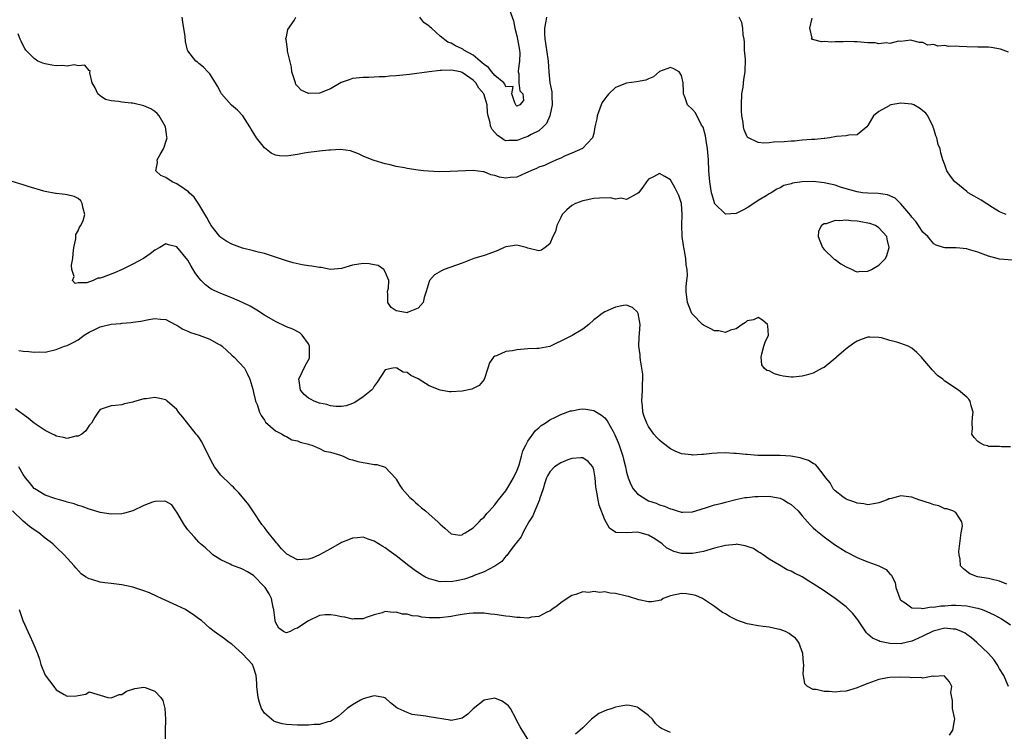
# Model space of a CAD drawing. Units: inches. Extents: x 2571000 to 2574000, y 1518000 to 1521000.
# Drawn here: x 2571630 to 2571810, y 1518387 to 1518517 of the extents above; entities that cross this region are included whole.
import ezdxf

# ---------------------------------------------------------------- set-up
doc = ezdxf.new("R2010")
doc.units = ezdxf.units.IN
doc.header["$MEASUREMENT"] = 0
doc.layers.add('LD25711518_2ft', color=254, linetype='Continuous')

msp = doc.modelspace()

# ---------------------------------------------------------------- linework, layer by layer
at = {"layer": 'LD25711518_2ft'}
for points, elevation in [([(2571719.66, 1518518.34), (2571720.35, 1518516.35), (2571720.6, 1518515), (2571721, 1518513.59), (2571721.13, 1518513), (2571721.5, 1518511), (2571721.52, 1518510.48), (2571721.49, 1518509), (2571721.24, 1518507.24), (2571721.24, 1518507), (2571721.32, 1518506.68), (2571721.36, 1518505), (2571721.56, 1518503.56), (2571722.09, 1518503), (2571722.18, 1518501.82), (2571721.55, 1518501), (2571721, 1518500.78), (2571720.88, 1518500.88), (2571720.62, 1518501.38), (2571720.07, 1518503), (2571720.34, 1518504.34), (2571719, 1518504.28), (2571718.81, 1518504.81), (2571718.61, 1518505), (2571717, 1518506.38), (2571716.44, 1518507), (2571715.81, 1518507.81), (2571715, 1518508.36), (2571714.69, 1518508.69), (2571714.28, 1518509), (2571713, 1518510.09), (2571711.32, 1518511), (2571711.14, 1518511.14), (2571711, 1518511.23), (2571709.78, 1518511.78), (2571709, 1518512.28), (2571708.43, 1518512.43), (2571707, 1518513.55), (2571705.4, 1518515), (2571705.18, 1518515.18), (2571705, 1518515.36), (2571704.05, 1518516.05), (2571703.28, 1518517)], 8004), ([(2571813, 1518472.57), (2571809, 1518472.91), (2571807, 1518473.44), (2571805, 1518474.18), (2571803.33, 1518474.67), (2571803, 1518474.74), (2571801.06, 1518474.94), (2571801, 1518474.92), (2571799.06, 1518474.95), (2571799, 1518474.92), (2571798.79, 1518475), (2571797.43, 1518475.43), (2571797, 1518475.68), (2571796.38, 1518476.38), (2571795.94, 1518477), (2571795, 1518477.83), (2571794.24, 1518479), (2571793.72, 1518479.72), (2571793, 1518480.51), (2571792.81, 1518480.81), (2571791, 1518482.95), (2571789.97, 1518483.97), (2571789, 1518484.42), (2571788.59, 1518484.59), (2571786.83, 1518484.83), (2571785, 1518484.89), (2571784, 1518485), (2571783, 1518485.14), (2571781, 1518485.7), (2571779.99, 1518486.01), (2571779, 1518486.34), (2571777, 1518486.81), (2571775, 1518487.03), (2571773, 1518486.97), (2571771.27, 1518486.73), (2571771, 1518486.62), (2571769.69, 1518486.31), (2571769, 1518485.9), (2571768.36, 1518485.64), (2571767.35, 1518485), (2571767, 1518484.8), (2571766.44, 1518484.44), (2571765, 1518483.56), (2571763.44, 1518482.56), (2571763, 1518482.24), (2571762.18, 1518481.82), (2571761, 1518481.18), (2571759, 1518481.1), (2571757.05, 1518483.05), (2571757, 1518483.14), (2571756.58, 1518484.58), (2571756.49, 1518485), (2571756.16, 1518487), (2571756, 1518489), (2571755.94, 1518491), (2571755.77, 1518493), (2571755.5, 1518494.5), (2571755.36, 1518495.36), (2571754.93, 1518496.93), (2571754.68, 1518497.32), (2571753.54, 1518499.54), (2571753, 1518500.19), (2571752.1, 1518501), (2571751.69, 1518502.31), (2571751.39, 1518503), (2571751.36, 1518503.36), (2571751.3, 1518505), (2571751, 1518506.33), (2571750.56, 1518507), (2571749.59, 1518507.59), (2571749, 1518507.79), (2571747, 1518507.08), (2571745.91, 1518506.09), (2571745, 1518505.76), (2571744.51, 1518505.49), (2571742.82, 1518505.18), (2571741, 1518504.97), (2571739, 1518504.19), (2571737.73, 1518503), (2571737.39, 1518502.61), (2571737, 1518502.09), (2571736.56, 1518501.44), (2571736.36, 1518501), (2571735.62, 1518499), (2571735.55, 1518498.45), (2571735.23, 1518497), (2571735, 1518495.8), (2571734.75, 1518495), (2571732.95, 1518493.05), (2571731, 1518492.18), (2571729.65, 1518491.65), (2571729, 1518491.31), (2571728.22, 1518491), (2571727.4, 1518490.6), (2571727, 1518490.47), (2571726.03, 1518489.97), (2571725, 1518489.68), (2571724.58, 1518489.42), (2571723.54, 1518489), (2571723, 1518488.72), (2571722.57, 1518488.57), (2571721, 1518487.82), (2571719.74, 1518487.74), (2571719, 1518487.66), (2571717.82, 1518487.82), (2571717, 1518488.13), (2571716.23, 1518488.23), (2571715, 1518488.83), (2571714.83, 1518488.83), (2571713, 1518489.05), (2571708.84, 1518488.84), (2571706.83, 1518488.83), (2571704.91, 1518488.91), (2571704, 1518489), (2571703, 1518489.1), (2571701, 1518489.4), (2571700.48, 1518489.52), (2571699, 1518489.79), (2571697.92, 1518490.08), (2571697, 1518490.28), (2571695, 1518490.86), (2571694.61, 1518491), (2571693, 1518491.65), (2571692.11, 1518492.11), (2571690.65, 1518492.65), (2571688.86, 1518492.86), (2571687, 1518492.72), (2571686.73, 1518492.73), (2571685, 1518492.55), (2571684.53, 1518492.53), (2571683, 1518492.34), (2571682.21, 1518492.21), (2571681, 1518491.98), (2571679.76, 1518491.76), (2571679, 1518491.66), (2571677.7, 1518491.7), (2571677, 1518491.84), (2571676.21, 1518492.21), (2571675, 1518493.17), (2571673.55, 1518495), (2571672.55, 1518496.55), (2571672.29, 1518497), (2571671.03, 1518499.03), (2571670.05, 1518500.05), (2571668.94, 1518500.94), (2571667.14, 1518503), (2571667, 1518503.25), (2571666.42, 1518504.42), (2571666.04, 1518505), (2571665, 1518506.67), (2571664.67, 1518507), (2571663.89, 1518507.89), (2571663, 1518508.56), (2571662.78, 1518508.78), (2571662.46, 1518509), (2571661, 1518510.85), (2571660.92, 1518511), (2571660.56, 1518512.56), (2571660.54, 1518513.46), (2571660.1, 1518516.1), (2571659.99, 1518517)], 8008), ([(2571726.37, 1518517), (2571726.28, 1518516.28), (2571726.05, 1518515), (2571726.02, 1518513.98), (2571726.07, 1518513), (2571726.23, 1518512.23), (2571726.68, 1518509), (2571726.8, 1518507), (2571727, 1518505), (2571727.36, 1518503.36), (2571727.36, 1518503), (2571727.34, 1518502.66), (2571727.42, 1518501), (2571726.99, 1518499), (2571726.4, 1518497.6), (2571725.81, 1518497), (2571725, 1518496.3), (2571723.6, 1518495.6), (2571723, 1518495.26), (2571722.25, 1518495), (2571721.34, 1518494.66), (2571721, 1518494.52), (2571719.5, 1518494.51), (2571719, 1518494.46), (2571718.64, 1518494.64), (2571718.12, 1518495), (2571717.44, 1518495.44), (2571716.5, 1518496.5), (2571716.24, 1518497), (2571716.04, 1518497.96), (2571715.73, 1518499), (2571715.63, 1518499.63), (2571715.57, 1518501), (2571714.95, 1518503), (2571714.03, 1518504.03), (2571713.5, 1518505), (2571713, 1518505.53), (2571711, 1518506.93), (2571710.71, 1518507), (2571709, 1518507.32), (2571707.26, 1518507.26), (2571707, 1518507.26), (2571705, 1518507.04), (2571701.44, 1518506.56), (2571699, 1518506.3), (2571697.79, 1518506.21), (2571697, 1518506.14), (2571695.9, 1518506.1), (2571695, 1518506.03), (2571693.98, 1518506.02), (2571693, 1518505.98), (2571691, 1518505.79), (2571690.4, 1518505.6), (2571688.93, 1518505.07), (2571687, 1518503.94), (2571685, 1518503.15), (2571683.06, 1518503.06), (2571683, 1518503.07), (2571681.67, 1518503.67), (2571681, 1518504.44), (2571680.72, 1518504.72), (2571680.61, 1518505), (2571680.46, 1518505.54), (2571679.98, 1518507), (2571679.89, 1518507.89), (2571679.18, 1518510.82), (2571679.16, 1518511), (2571679.18, 1518511.18), (2571678.93, 1518512.93), (2571678.89, 1518513), (2571678.89, 1518513.11), (2571679, 1518513.38), (2571679.26, 1518514.74), (2571680.41, 1518516.41), (2571680.67, 1518517)], 8006), ([(2571810.21, 1518481), (2571809, 1518481.51), (2571807.71, 1518482.29), (2571805.62, 1518483.62), (2571804.34, 1518484.34), (2571803.28, 1518485), (2571803, 1518485.2), (2571801, 1518486.83), (2571800.81, 1518487), (2571800.04, 1518488.04), (2571799.37, 1518489), (2571799, 1518490.08), (2571798.66, 1518491), (2571798.28, 1518492.28), (2571798.18, 1518493), (2571797.8, 1518493.8), (2571797.58, 1518495), (2571797.39, 1518495.39), (2571797, 1518496.61), (2571796.88, 1518496.88), (2571796.87, 1518497), (2571795.9, 1518499), (2571795.52, 1518499.52), (2571794.4, 1518500.4), (2571793.36, 1518501), (2571793, 1518501.14), (2571791, 1518501.33), (2571789.19, 1518501), (2571789, 1518500.95), (2571788.85, 1518500.85), (2571787, 1518499.8), (2571785.99, 1518499), (2571785.62, 1518498.38), (2571785, 1518497.24), (2571784.77, 1518497), (2571783, 1518495.56), (2571781.49, 1518495.49), (2571781, 1518495.38), (2571779.24, 1518495.24), (2571777.98, 1518495), (2571777.11, 1518494.89), (2571777, 1518494.89), (2571775.31, 1518494.69), (2571774.7, 1518494.7), (2571773, 1518494.57), (2571771.58, 1518494.42), (2571771, 1518494.42), (2571769.71, 1518494.29), (2571767.8, 1518494.2), (2571767, 1518494.11), (2571766.04, 1518494.04), (2571765, 1518494.16), (2571763.19, 1518495), (2571763.08, 1518495.08), (2571763, 1518495.21), (2571762.44, 1518496.44), (2571762.31, 1518497), (2571762.23, 1518497.77), (2571762.02, 1518499), (2571761.96, 1518499.96), (2571761.95, 1518501), (2571762.03, 1518503), (2571762.22, 1518504.22), (2571762.38, 1518505.62), (2571762.64, 1518507), (2571762.66, 1518509.34), (2571762.52, 1518511), (2571762.46, 1518512.46), (2571762.42, 1518513), (2571762.25, 1518513.75), (2571762.18, 1518515), (2571762.02, 1518516.02), (2571761.51, 1518517)], 8006), ([(2571810.6, 1518510.6), (2571809.19, 1518511.19), (2571807.47, 1518511.47), (2571807, 1518511.5), (2571805.53, 1518511.53), (2571805, 1518511.52), (2571803, 1518511.57), (2571801.62, 1518511.62), (2571801, 1518511.69), (2571799.67, 1518511.67), (2571799, 1518511.84), (2571797.73, 1518511.73), (2571797, 1518512.03), (2571795.9, 1518511.9), (2571795, 1518512.39), (2571794.37, 1518512.37), (2571793, 1518512.76), (2571792.79, 1518512.79), (2571791, 1518512.53), (2571790.59, 1518512.59), (2571789, 1518512.2), (2571788.32, 1518512.32), (2571787, 1518512.15), (2571786.29, 1518512.29), (2571785, 1518512.33), (2571783, 1518512.52), (2571782.48, 1518512.48), (2571781, 1518512.56), (2571780.48, 1518512.48), (2571779, 1518512.5), (2571778.41, 1518512.41), (2571777, 1518512.58), (2571776.51, 1518512.51), (2571774.91, 1518512.91), (2571774.72, 1518513), (2571774.85, 1518513.15), (2571774.38, 1518515), (2571774.82, 1518516.82)], 8004), ([(2571811, 1518438.65), (2571809.32, 1518438.68), (2571809, 1518438.76), (2571807.28, 1518438.72), (2571807, 1518438.76), (2571806.83, 1518438.83), (2571806.18, 1518439), (2571805.37, 1518439.37), (2571805, 1518439.65), (2571804.35, 1518440.35), (2571803.92, 1518441), (2571804.07, 1518441.93), (2571803.98, 1518443), (2571804.05, 1518444.05), (2571804.18, 1518445), (2571803.84, 1518446.16), (2571803.64, 1518447), (2571803.36, 1518447.36), (2571803, 1518447.71), (2571801.52, 1518449), (2571801, 1518449.3), (2571800.05, 1518449.95), (2571799, 1518450.63), (2571798.64, 1518451), (2571797.7, 1518451.7), (2571796.68, 1518452.68), (2571796.44, 1518453), (2571795, 1518454.69), (2571794.73, 1518455), (2571793.88, 1518455.88), (2571793, 1518456.65), (2571792.34, 1518457), (2571791, 1518457.51), (2571790.26, 1518457.74), (2571789, 1518458.08), (2571787.47, 1518458.53), (2571787, 1518458.61), (2571785.32, 1518458.68), (2571785, 1518458.66), (2571783.75, 1518458.25), (2571783, 1518457.95), (2571782.42, 1518457.58), (2571781, 1518456.53), (2571779.27, 1518455), (2571779.13, 1518454.87), (2571778.03, 1518453.97), (2571777, 1518453.16), (2571776.65, 1518453), (2571775, 1518452.13), (2571773.73, 1518451.73), (2571773, 1518451.58), (2571771.37, 1518451.37), (2571771, 1518451.37), (2571769.53, 1518451.53), (2571769, 1518451.66), (2571767.96, 1518451.96), (2571767, 1518452.51), (2571766.56, 1518452.56), (2571766.09, 1518453), (2571765.62, 1518453.62), (2571765.5, 1518455), (2571765.62, 1518455.62), (2571766.01, 1518457), (2571766.26, 1518457.74), (2571766.84, 1518459), (2571766.73, 1518460.73), (2571766.66, 1518461), (2571765.78, 1518461.78), (2571765, 1518462.25), (2571764.16, 1518461.84), (2571763, 1518461.62), (2571762.67, 1518461.33), (2571762.04, 1518461), (2571761, 1518460.2), (2571759.92, 1518459.92), (2571759, 1518459.52), (2571757.79, 1518459.79), (2571757, 1518459.82), (2571756.25, 1518460.25), (2571755, 1518460.83), (2571754.81, 1518461), (2571753, 1518462.85), (2571752.91, 1518463), (2571752.35, 1518464.35), (2571752.1, 1518465), (2571751.85, 1518467), (2571751.88, 1518467.88), (2571751.97, 1518469), (2571752.07, 1518469.93), (2571752.04, 1518471), (2571751.84, 1518471.84), (2571751.8, 1518473), (2571751.58, 1518474.42), (2571751.42, 1518475), (2571751.35, 1518475.35), (2571751.13, 1518477), (2571751.06, 1518479.06), (2571751.1, 1518481), (2571750.99, 1518483), (2571750.49, 1518484.49), (2571750.27, 1518485), (2571749.85, 1518485.85), (2571749, 1518487.34), (2571747.94, 1518487.94), (2571747, 1518488.5), (2571745.89, 1518487.89), (2571745, 1518487.45), (2571744.64, 1518487), (2571743.97, 1518486.03), (2571743.15, 1518485), (2571743, 1518484.84), (2571742.74, 1518484.74), (2571741, 1518483.74), (2571739.98, 1518483.98), (2571739, 1518483.84), (2571738.05, 1518484.05), (2571736.03, 1518484.03), (2571735, 1518483.91), (2571733.65, 1518483.65), (2571733, 1518483.5), (2571731.68, 1518483), (2571731, 1518482.64), (2571730.1, 1518481.9), (2571729.28, 1518481), (2571729, 1518480.46), (2571728.29, 1518479), (2571728.06, 1518477.94), (2571727.55, 1518477), (2571727, 1518475.67), (2571726.13, 1518475), (2571725.46, 1518474.54), (2571725, 1518474.39), (2571723, 1518474.89), (2571722.66, 1518475), (2571721, 1518475.45), (2571719, 1518475.12), (2571718.69, 1518475), (2571717.54, 1518474.46), (2571716.09, 1518473.91), (2571715, 1518473.56), (2571713.15, 1518473), (2571711, 1518472.18), (2571707.74, 1518471), (2571707.25, 1518470.75), (2571705.98, 1518470.02), (2571705.09, 1518469), (2571705, 1518468.81), (2571704.47, 1518467), (2571704.12, 1518465.88), (2571703.91, 1518465), (2571703, 1518463.95), (2571701.2, 1518463.2), (2571701, 1518463.09), (2571699.38, 1518463.38), (2571699, 1518463.46), (2571698.08, 1518464.08), (2571697.48, 1518465), (2571697.48, 1518466.52), (2571697.43, 1518467), (2571697.57, 1518467.57), (2571697.64, 1518469), (2571697, 1518470.6), (2571696.73, 1518471), (2571695.7, 1518471.7), (2571695, 1518471.83), (2571694.05, 1518472.06), (2571693, 1518472.12), (2571691, 1518471.79), (2571689, 1518471.16), (2571687, 1518471.01), (2571685.34, 1518471.34), (2571685, 1518471.34), (2571683.63, 1518471.63), (2571683, 1518471.69), (2571681.87, 1518471.87), (2571680.21, 1518472.21), (2571679, 1518472.55), (2571677, 1518473.26), (2571676.65, 1518473.35), (2571675, 1518473.92), (2571673.83, 1518474.17), (2571673, 1518474.41), (2571671, 1518474.89), (2571669, 1518475.62), (2571668.11, 1518476.11), (2571667, 1518476.83), (2571666.83, 1518477), (2571665.27, 1518479), (2571665, 1518479.43), (2571664.5, 1518480.5), (2571663, 1518482.92), (2571662.18, 1518484.18), (2571661.24, 1518485), (2571661.14, 1518485.14), (2571660.32, 1518485.68), (2571659, 1518486.64), (2571658.15, 1518487), (2571657, 1518487.76), (2571656.11, 1518488.11), (2571655.15, 1518489), (2571655.48, 1518490.52), (2571655.44, 1518491), (2571655.94, 1518491.94), (2571656.58, 1518493), (2571656.71, 1518493.29), (2571657, 1518494.25), (2571657.2, 1518494.8), (2571657.22, 1518495), (2571657.18, 1518495.18), (2571656.93, 1518497), (2571655.78, 1518499), (2571655.44, 1518499.44), (2571655, 1518499.81), (2571654.28, 1518500.28), (2571653, 1518500.86), (2571651, 1518501.29), (2571650.66, 1518501.34), (2571649, 1518501.48), (2571648.36, 1518501.64), (2571647, 1518501.74), (2571645.99, 1518501.99), (2571645, 1518502.63), (2571644.59, 1518503), (2571644.09, 1518504.09), (2571643.58, 1518505), (2571643.13, 1518506.87), (2571643.2, 1518507.2), (2571643, 1518507.28), (2571642.23, 1518508.23), (2571641, 1518508.12), (2571640.29, 1518508.29), (2571639, 1518508.08), (2571638.16, 1518508.16), (2571637, 1518508.12), (2571636.24, 1518508.24), (2571635, 1518508.47), (2571634.58, 1518508.58), (2571633.69, 1518509), (2571633, 1518509.43), (2571631.49, 1518511), (2571631.3, 1518511.3), (2571631, 1518511.83), (2571630.6, 1518512.6), (2571630.47, 1518513), (2571630.05, 1518513.95)], 8010), ([(2571810.34, 1518413.66), (2571809, 1518414.18), (2571807.44, 1518414.56), (2571807, 1518414.69), (2571804.97, 1518415), (2571803.55, 1518415.55), (2571803, 1518415.96), (2571802.43, 1518416.43), (2571801.89, 1518417), (2571801.78, 1518418.22), (2571801.61, 1518419), (2571801.58, 1518419.58), (2571801.97, 1518423), (2571802.26, 1518424.26), (2571802.14, 1518425), (2571801, 1518426.69), (2571800.48, 1518427), (2571799.37, 1518427.37), (2571799, 1518427.39), (2571797.9, 1518427.9), (2571797, 1518428.08), (2571796.37, 1518428.37), (2571794.26, 1518429), (2571793, 1518429.47), (2571792.44, 1518429.56), (2571791, 1518429.73), (2571789.27, 1518429.27), (2571789, 1518429.22), (2571788.83, 1518429.17), (2571788.49, 1518429), (2571787, 1518428.45), (2571786.35, 1518428.35), (2571785, 1518428.12), (2571784.26, 1518428.26), (2571783, 1518428.39), (2571782.59, 1518428.59), (2571781.3, 1518429), (2571781, 1518429.15), (2571780.44, 1518429.56), (2571779, 1518430.68), (2571778.68, 1518431), (2571778.11, 1518432.11), (2571777.29, 1518433), (2571777, 1518433.42), (2571775.81, 1518435), (2571775.43, 1518435.43), (2571775, 1518435.61), (2571774.18, 1518436.18), (2571773, 1518436.54), (2571772.66, 1518436.66), (2571770.96, 1518436.96), (2571769, 1518437.12), (2571764.9, 1518437.1), (2571763, 1518437.28), (2571762.74, 1518437.26), (2571761, 1518437.48), (2571760.55, 1518437.45), (2571759, 1518437.55), (2571757.51, 1518437.51), (2571756.54, 1518437.46), (2571755, 1518437.29), (2571754.7, 1518437.3), (2571753, 1518437.15), (2571752.81, 1518437.19), (2571751, 1518437.4), (2571749.86, 1518437.86), (2571749, 1518438.33), (2571747.47, 1518439.47), (2571747, 1518439.88), (2571746.45, 1518440.45), (2571745.98, 1518441), (2571745, 1518442.35), (2571744.66, 1518443), (2571744.22, 1518444.22), (2571743.97, 1518445), (2571743.87, 1518446.13), (2571743.76, 1518447), (2571743.87, 1518449), (2571743.88, 1518450.12), (2571743.95, 1518451), (2571743.94, 1518451.94), (2571743.8, 1518453), (2571743.52, 1518454.48), (2571743.46, 1518455), (2571743.44, 1518455.44), (2571743.25, 1518457), (2571743.31, 1518458.69), (2571743.36, 1518459.36), (2571743.44, 1518461), (2571743.11, 1518463), (2571743, 1518463.22), (2571742.06, 1518464.06), (2571741, 1518464.5), (2571740.45, 1518464.45), (2571739, 1518464.15), (2571737, 1518463.29), (2571736.55, 1518463), (2571735.68, 1518462.32), (2571735, 1518461.83), (2571734.12, 1518461), (2571733, 1518460.12), (2571731.05, 1518458.95), (2571729.71, 1518458.29), (2571729, 1518457.92), (2571728.35, 1518457.65), (2571727, 1518456.99), (2571725, 1518456.62), (2571724.62, 1518456.62), (2571723, 1518456.52), (2571721, 1518456.37), (2571720.19, 1518456.19), (2571719, 1518456.03), (2571717.28, 1518455.28), (2571717, 1518455.2), (2571716.75, 1518455), (2571716, 1518454), (2571715.72, 1518453), (2571715.06, 1518450.94), (2571714.14, 1518449.86), (2571713, 1518449.33), (2571712.79, 1518449.21), (2571711, 1518448.82), (2571709, 1518448.68), (2571708.72, 1518448.72), (2571707, 1518449.02), (2571705, 1518449.78), (2571703, 1518451.05), (2571701.66, 1518451.66), (2571701, 1518452.2), (2571700.26, 1518452.26), (2571699.12, 1518453), (2571698.93, 1518453.07), (2571698.38, 1518453), (2571697, 1518452.71), (2571695.54, 1518450.46), (2571695, 1518449.71), (2571694.73, 1518449.27), (2571694.47, 1518449), (2571693, 1518447.77), (2571691.83, 1518447), (2571691.31, 1518446.69), (2571691, 1518446.56), (2571689.85, 1518446.15), (2571689, 1518446.05), (2571687.99, 1518446.01), (2571687, 1518446.15), (2571686.36, 1518446.36), (2571685, 1518446.63), (2571684.06, 1518447), (2571683.35, 1518447.35), (2571683, 1518447.57), (2571682.19, 1518448.19), (2571681.53, 1518449), (2571681.28, 1518450.72), (2571681.22, 1518451), (2571682.47, 1518453.53), (2571683.16, 1518454.84), (2571683.2, 1518455), (2571683.18, 1518457), (2571683, 1518457.45), (2571681.86, 1518459), (2571681.44, 1518459.44), (2571680.12, 1518460.12), (2571679, 1518460.57), (2571677, 1518461.53), (2571675, 1518462.7), (2571673.6, 1518463.6), (2571673, 1518463.93), (2571672.34, 1518464.34), (2571671, 1518465), (2571669, 1518465.84), (2571667, 1518466.63), (2571665.38, 1518467.38), (2571665, 1518467.61), (2571664.2, 1518468.2), (2571663.42, 1518469), (2571663, 1518469.46), (2571662.36, 1518470.36), (2571662, 1518471), (2571661.6, 1518471.6), (2571661, 1518472.67), (2571659, 1518475.1), (2571657.48, 1518475.48), (2571657, 1518475.68), (2571655.9, 1518475), (2571655, 1518474.54), (2571654.14, 1518473.86), (2571652.95, 1518473), (2571651, 1518471.96), (2571649.06, 1518471), (2571647.62, 1518470.39), (2571645.57, 1518469.57), (2571645, 1518469.39), (2571644.6, 1518469.4), (2571643.77, 1518469), (2571642.59, 1518468.59), (2571641, 1518468.54), (2571640.45, 1518468.45), (2571639.99, 1518469), (2571640.3, 1518469.7), (2571639.83, 1518471), (2571639.8, 1518471.8), (2571640.05, 1518473), (2571640.1, 1518473.9), (2571640.2, 1518475), (2571640.58, 1518476.58), (2571640.6, 1518477.4), (2571641, 1518478.03), (2571641.28, 1518478.72), (2571641.53, 1518479), (2571641.94, 1518479.94), (2571642.24, 1518481), (2571641.91, 1518482.09), (2571641.77, 1518483), (2571641.51, 1518483.51), (2571641, 1518483.96), (2571640.3, 1518484.3), (2571639, 1518484.6), (2571638.67, 1518484.67), (2571637, 1518484.83), (2571636.87, 1518484.87), (2571635, 1518485.19), (2571634.75, 1518485.25), (2571631.87, 1518486.13), (2571631, 1518486.43), (2571629.01, 1518487.01)], 8012), ([(2571630.22, 1518456.22), (2571631, 1518456.12), (2571632.05, 1518456.05), (2571633, 1518455.92), (2571633.97, 1518455.97), (2571635, 1518455.94), (2571637, 1518456.4), (2571638.52, 1518457), (2571639, 1518457.16), (2571640.23, 1518457.77), (2571641, 1518458.18), (2571642.13, 1518459), (2571643, 1518459.55), (2571644.05, 1518460.05), (2571645, 1518460.56), (2571647, 1518461.03), (2571648.82, 1518461.18), (2571649, 1518461.21), (2571650.68, 1518461.32), (2571651, 1518461.37), (2571652.45, 1518461.55), (2571653.89, 1518461.89), (2571655, 1518462.05), (2571656.05, 1518461.95), (2571657, 1518461.91), (2571658.67, 1518461), (2571659, 1518460.84), (2571660.1, 1518460.1), (2571661, 1518459.74), (2571661.49, 1518459.49), (2571663.06, 1518459), (2571665, 1518458.31), (2571666.62, 1518457.38), (2571667, 1518457.18), (2571667.24, 1518457), (2571668.18, 1518456.18), (2571669, 1518455.41), (2571669.48, 1518455), (2571671.34, 1518453), (2571671.9, 1518451.9), (2571672.3, 1518451), (2571672.83, 1518449.17), (2571672.89, 1518448.89), (2571673, 1518448.59), (2571673.28, 1518447.28), (2571673.37, 1518447), (2571673.63, 1518446.37), (2571674.09, 1518445), (2571674.36, 1518444.36), (2571675, 1518443.55), (2571675.19, 1518443.19), (2571677, 1518441.57), (2571678.21, 1518441), (2571678.65, 1518440.65), (2571679, 1518440.53), (2571679.96, 1518439.96), (2571681, 1518439.77), (2571681.51, 1518439.51), (2571683, 1518439.18), (2571683.12, 1518439.12), (2571683.59, 1518439), (2571685, 1518438.39), (2571685.91, 1518437.91), (2571687, 1518437.69), (2571688.85, 1518437.15), (2571689.3, 1518437), (2571690.42, 1518436.42), (2571691, 1518436.32), (2571691.98, 1518435.98), (2571693, 1518435.79), (2571693.69, 1518435.69), (2571695, 1518435.46), (2571695.44, 1518435.44), (2571697, 1518434.96), (2571698.9, 1518432.9), (2571699, 1518432.75), (2571699.63, 1518431.63), (2571700.08, 1518431), (2571701.45, 1518429.45), (2571702.01, 1518429), (2571702.51, 1518428.51), (2571703, 1518428.11), (2571703.58, 1518427.58), (2571704.35, 1518427), (2571705, 1518426.38), (2571706.58, 1518425), (2571706.79, 1518424.79), (2571707, 1518424.56), (2571707.83, 1518423.83), (2571709, 1518422.84), (2571710.59, 1518422.59), (2571711, 1518422.6), (2571711.2, 1518422.8), (2571711.57, 1518423), (2571713, 1518423.89), (2571714.13, 1518425), (2571714.53, 1518425.47), (2571715, 1518425.83), (2571715.5, 1518426.49), (2571716.02, 1518427), (2571717, 1518428.11), (2571717.67, 1518429), (2571719, 1518430.65), (2571719.55, 1518431.55), (2571720.4, 1518433), (2571720.58, 1518433.42), (2571721, 1518434.23), (2571721.42, 1518435.42), (2571721.86, 1518437), (2571722.07, 1518437.92), (2571722.61, 1518439), (2571723, 1518439.73), (2571724.36, 1518441.64), (2571725, 1518442.16), (2571725.44, 1518442.56), (2571726.15, 1518443), (2571727, 1518443.61), (2571728.05, 1518444.05), (2571729, 1518444.55), (2571730.78, 1518445.22), (2571731, 1518445.24), (2571732.49, 1518445.51), (2571733, 1518445.57), (2571733.54, 1518445.54), (2571735, 1518445.3), (2571736.42, 1518444.42), (2571737, 1518443.93), (2571737.43, 1518443.43), (2571738.55, 1518441.45), (2571738.88, 1518440.88), (2571739.47, 1518439.47), (2571739.65, 1518439), (2571740.33, 1518437), (2571740.45, 1518436.45), (2571740.82, 1518435), (2571741, 1518434.06), (2571741.3, 1518433), (2571741.79, 1518431.79), (2571742.22, 1518431), (2571742.56, 1518430.56), (2571743, 1518430.13), (2571744.66, 1518429), (2571745, 1518428.85), (2571746.38, 1518428.38), (2571747, 1518428.12), (2571747.88, 1518427.88), (2571749, 1518427.34), (2571749.3, 1518427.3), (2571750.22, 1518427), (2571751, 1518426.78), (2571751.23, 1518426.77), (2571753, 1518426.83), (2571753.62, 1518427), (2571755.59, 1518427.59), (2571757, 1518428.07), (2571758.43, 1518428.43), (2571759, 1518428.6), (2571760.92, 1518429.08), (2571762.58, 1518429.42), (2571763, 1518429.45), (2571764.38, 1518429.62), (2571765, 1518429.64), (2571767, 1518429.67), (2571768.64, 1518429.36), (2571769, 1518429.3), (2571769.22, 1518429.22), (2571769.62, 1518429), (2571770.48, 1518428.48), (2571771, 1518428.14), (2571771.61, 1518427.61), (2571772.25, 1518427), (2571773, 1518426.11), (2571774, 1518425), (2571774.44, 1518424.44), (2571775, 1518423.93), (2571775.47, 1518423.47), (2571777, 1518422.26), (2571778.89, 1518420.89), (2571781, 1518419.54), (2571783, 1518418.48), (2571783.89, 1518418.11), (2571785, 1518417.69), (2571786.99, 1518416.99), (2571788.33, 1518416.33), (2571789, 1518415.55), (2571789.3, 1518415.3), (2571789.4, 1518415), (2571789.93, 1518413.93), (2571790.08, 1518413), (2571790.34, 1518412.34), (2571790.79, 1518411), (2571790.87, 1518410.87), (2571791, 1518410.71), (2571791.77, 1518410.23), (2571793, 1518409.35), (2571794.71, 1518409.29), (2571795, 1518409.2), (2571796.5, 1518409.5), (2571797, 1518409.45), (2571798.3, 1518409.7), (2571799, 1518409.7), (2571800.21, 1518409.79), (2571801, 1518409.79), (2571803, 1518409.66), (2571804.69, 1518409.31), (2571805, 1518409.26), (2571805.8, 1518409), (2571806.67, 1518408.67), (2571808.02, 1518408.02), (2571809.32, 1518407.32), (2571809.84, 1518407), (2571811, 1518406.22)], 8014), ([(2571810.6, 1518395), (2571809.78, 1518397), (2571809, 1518398.21), (2571808.58, 1518399), (2571807.93, 1518399.93), (2571807, 1518401), (2571804.86, 1518403), (2571803.89, 1518403.88), (2571803, 1518404.47), (2571802.69, 1518404.69), (2571802.08, 1518405), (2571801, 1518405.44), (2571800.56, 1518405.44), (2571799, 1518405.59), (2571796.9, 1518405.1), (2571795, 1518404.15), (2571793.42, 1518403.42), (2571793, 1518403.25), (2571791.17, 1518402.83), (2571791, 1518402.79), (2571789, 1518402.83), (2571788.06, 1518403), (2571787.19, 1518403.19), (2571787, 1518403.29), (2571785.8, 1518403.8), (2571785, 1518404.55), (2571784.75, 1518404.75), (2571783.13, 1518407.13), (2571782.27, 1518408.27), (2571781.54, 1518409), (2571781, 1518409.48), (2571779.02, 1518411), (2571777, 1518412.4), (2571775, 1518413.72), (2571774.19, 1518414.19), (2571773, 1518414.95), (2571771.63, 1518415.63), (2571771, 1518416.02), (2571770.28, 1518416.28), (2571768.9, 1518417.1), (2571767, 1518418.17), (2571765.92, 1518419), (2571765.37, 1518419.37), (2571765, 1518419.56), (2571764.11, 1518420.11), (2571763, 1518420.53), (2571762.64, 1518420.64), (2571761, 1518420.9), (2571760.89, 1518420.89), (2571759, 1518420.7), (2571757, 1518420.17), (2571755, 1518419.61), (2571753, 1518419.22), (2571751.21, 1518419.21), (2571751, 1518419.23), (2571749.6, 1518419.6), (2571748.28, 1518420.28), (2571747.5, 1518421), (2571746.12, 1518421.88), (2571745, 1518422.54), (2571743.45, 1518423), (2571743, 1518423.1), (2571741.02, 1518423.02), (2571739.03, 1518423.03), (2571737.85, 1518423.85), (2571737, 1518425.34), (2571736.01, 1518428.01), (2571735.82, 1518429), (2571735.58, 1518430.42), (2571735.44, 1518431), (2571735.38, 1518431.38), (2571735.24, 1518433), (2571735, 1518434.5), (2571734.84, 1518435), (2571733.99, 1518435.99), (2571733, 1518436.64), (2571732.68, 1518436.68), (2571731, 1518436.52), (2571730.29, 1518436.29), (2571729, 1518435.77), (2571727.85, 1518435), (2571727, 1518434.13), (2571726.6, 1518433.4), (2571726.41, 1518433), (2571726.09, 1518432.09), (2571725.78, 1518431), (2571725.11, 1518429.11), (2571725.09, 1518429), (2571724.26, 1518427), (2571723.91, 1518426.09), (2571723.2, 1518425), (2571722.08, 1518423), (2571721.76, 1518422.24), (2571721, 1518421.3), (2571720.89, 1518421.11), (2571720.77, 1518421), (2571719.87, 1518419.87), (2571719.14, 1518418.86), (2571719, 1518418.73), (2571718.26, 1518417.74), (2571717, 1518416.9), (2571716.85, 1518416.85), (2571715, 1518415.87), (2571713.22, 1518415.22), (2571713, 1518415.11), (2571711.44, 1518414.56), (2571710.31, 1518414.31), (2571709, 1518414.04), (2571707.9, 1518414.1), (2571707, 1518414.05), (2571705.49, 1518414.51), (2571705, 1518414.62), (2571704.24, 1518415), (2571703.44, 1518415.44), (2571702.26, 1518416.26), (2571701.3, 1518417), (2571699, 1518418.82), (2571697.73, 1518419.73), (2571697, 1518420.28), (2571696.53, 1518420.53), (2571695, 1518421.5), (2571693.86, 1518421.86), (2571693, 1518422.19), (2571691.92, 1518422.08), (2571691, 1518422.03), (2571690.31, 1518421.69), (2571689, 1518421.22), (2571688.86, 1518421.14), (2571688.58, 1518421), (2571687, 1518420.07), (2571685.03, 1518418.97), (2571683.65, 1518418.35), (2571683, 1518418.17), (2571681.89, 1518418.11), (2571681, 1518418.09), (2571679.08, 1518419.09), (2571679, 1518419.14), (2571678.09, 1518420.09), (2571677.37, 1518421), (2571677.19, 1518421.19), (2571675.38, 1518423.38), (2571675, 1518423.96), (2571674.5, 1518424.5), (2571673, 1518426.82), (2571672.11, 1518428.11), (2571671, 1518429.48), (2571670.3, 1518430.3), (2571669.57, 1518431), (2571669.31, 1518431.31), (2571669, 1518431.56), (2571668.28, 1518432.28), (2571667.48, 1518433), (2571667, 1518433.51), (2571665.88, 1518435), (2571665.55, 1518435.55), (2571665, 1518436.63), (2571663.58, 1518439.58), (2571663, 1518440.46), (2571662.76, 1518440.76), (2571662.55, 1518441), (2571660.1, 1518444.1), (2571659.31, 1518445), (2571659, 1518445.5), (2571657.26, 1518447), (2571657.13, 1518447.13), (2571657, 1518447.21), (2571655.57, 1518447.57), (2571655, 1518447.69), (2571653.44, 1518447.44), (2571653, 1518447.4), (2571651.13, 1518446.87), (2571651, 1518446.79), (2571649.49, 1518446.51), (2571649, 1518446.3), (2571647.79, 1518446.21), (2571647, 1518446.12), (2571645.75, 1518445.75), (2571645, 1518445.47), (2571644.81, 1518445.19), (2571644.67, 1518445), (2571644.05, 1518444.05), (2571643.43, 1518443), (2571643.23, 1518442.77), (2571643, 1518442.57), (2571642.43, 1518441.56), (2571641.68, 1518441), (2571641, 1518440.64), (2571640.6, 1518440.6), (2571639, 1518440.2), (2571638.37, 1518440.37), (2571637, 1518440.61), (2571636.77, 1518440.77), (2571636.33, 1518441), (2571635, 1518441.63), (2571633, 1518442.99), (2571631.92, 1518443.92), (2571631, 1518444.56), (2571630.76, 1518444.76), (2571630.38, 1518445), (2571629.61, 1518445.61)], 8016), ([(2571799.87, 1518386.13), (2571800.46, 1518387), (2571800.77, 1518388.77), (2571800.82, 1518389), (2571800.43, 1518391), (2571800.41, 1518392.41), (2571800.26, 1518393), (2571800.09, 1518393.91), (2571800.29, 1518395), (2571799.85, 1518395.85), (2571799, 1518396.82), (2571798.9, 1518396.9), (2571797, 1518396.78), (2571796.84, 1518396.84), (2571795, 1518396.53), (2571794.65, 1518396.65), (2571793, 1518396.59), (2571792.65, 1518396.65), (2571791, 1518396.69), (2571789, 1518396.64), (2571788.54, 1518396.54), (2571787, 1518396.27), (2571785, 1518395.56), (2571783.55, 1518395), (2571783, 1518394.72), (2571781, 1518394.12), (2571779.94, 1518394.06), (2571779, 1518393.98), (2571777.92, 1518394.08), (2571777, 1518394.07), (2571775.57, 1518394.43), (2571775, 1518394.44), (2571773.95, 1518395), (2571773.47, 1518395.47), (2571773.25, 1518397), (2571773.21, 1518397.21), (2571773.29, 1518399), (2571773.26, 1518399.26), (2571773.15, 1518401), (2571772.37, 1518403), (2571771.77, 1518403.77), (2571771, 1518404.34), (2571770.66, 1518404.66), (2571769.95, 1518405), (2571769, 1518405.38), (2571768.55, 1518405.45), (2571767, 1518405.8), (2571765.91, 1518405.91), (2571765, 1518406.03), (2571763.69, 1518406.31), (2571763, 1518406.4), (2571761.09, 1518407.09), (2571759.73, 1518407.73), (2571759, 1518408.24), (2571758.48, 1518408.48), (2571757, 1518409.57), (2571754.86, 1518411), (2571753.6, 1518411.6), (2571753, 1518411.72), (2571751.9, 1518411.9), (2571751, 1518411.95), (2571749, 1518411.5), (2571747.66, 1518411), (2571747.27, 1518410.73), (2571745.6, 1518410.4), (2571745, 1518410.42), (2571743.24, 1518410.76), (2571741.36, 1518411.36), (2571741, 1518411.43), (2571739, 1518411.92), (2571737.99, 1518411.99), (2571737, 1518412.21), (2571736.12, 1518412.12), (2571735, 1518412.31), (2571734.13, 1518412.13), (2571733, 1518412.21), (2571731.76, 1518411.76), (2571731, 1518411.55), (2571730.19, 1518411), (2571729, 1518410.25), (2571728.32, 1518409.68), (2571727.39, 1518409), (2571727, 1518408.74), (2571726.57, 1518408.57), (2571725, 1518407.77), (2571723.63, 1518407.63), (2571723, 1518407.46), (2571721.58, 1518407.58), (2571721, 1518407.55), (2571719.73, 1518407.73), (2571719, 1518407.8), (2571717, 1518408.09), (2571716.18, 1518408.18), (2571715, 1518408.33), (2571713, 1518408.35), (2571712.28, 1518408.28), (2571711, 1518408.1), (2571709.94, 1518407.94), (2571709, 1518407.75), (2571707, 1518407.52), (2571705.5, 1518407.5), (2571705, 1518407.53), (2571703.64, 1518407.64), (2571703, 1518407.78), (2571701.88, 1518407.88), (2571701, 1518408.17), (2571700.17, 1518408.17), (2571699, 1518408.55), (2571698.46, 1518408.46), (2571697, 1518408.63), (2571696.42, 1518408.42), (2571695, 1518408.04), (2571693.54, 1518407.54), (2571693, 1518407.33), (2571691.31, 1518407.31), (2571691, 1518407.27), (2571689.6, 1518407.6), (2571689, 1518407.67), (2571687.94, 1518407.94), (2571687, 1518408.07), (2571686.05, 1518408.05), (2571685, 1518407.94), (2571683, 1518406.95), (2571681.81, 1518406.19), (2571681, 1518405.6), (2571680.5, 1518405.5), (2571679.66, 1518405), (2571679, 1518404.74), (2571678.81, 1518404.81), (2571678.45, 1518405), (2571677.6, 1518405.6), (2571677, 1518406.68), (2571676.9, 1518407), (2571676.71, 1518409), (2571676.59, 1518409.41), (2571676.27, 1518411), (2571675.86, 1518411.86), (2571675.13, 1518413), (2571675, 1518413.17), (2571673, 1518415.19), (2571671.89, 1518415.89), (2571671, 1518416.39), (2571670.54, 1518416.54), (2571669.31, 1518417), (2571669, 1518417.13), (2571668.72, 1518417.28), (2571667, 1518418.07), (2571665.58, 1518419), (2571665.26, 1518419.26), (2571664.23, 1518420.23), (2571663.33, 1518421), (2571663, 1518421.32), (2571662.21, 1518422.21), (2571661.47, 1518423), (2571661, 1518423.55), (2571660.4, 1518424.4), (2571660.02, 1518425), (2571659, 1518426.74), (2571658.8, 1518427), (2571658.07, 1518428.07), (2571657, 1518428.69), (2571656.75, 1518428.75), (2571655, 1518428.72), (2571654.57, 1518428.57), (2571653, 1518427.97), (2571651, 1518427.03), (2571649.45, 1518426.55), (2571649, 1518426.43), (2571647, 1518426.38), (2571645, 1518426.73), (2571643.25, 1518427.25), (2571643, 1518427.3), (2571641.77, 1518427.77), (2571641, 1518427.96), (2571640.27, 1518428.27), (2571639, 1518428.59), (2571638.72, 1518428.72), (2571637.6, 1518429), (2571636.75, 1518429.25), (2571635, 1518429.89), (2571633.14, 1518431), (2571633, 1518431.1), (2571632.14, 1518432.14), (2571631.4, 1518433), (2571631, 1518433.62), (2571630.19, 1518435)], 8018), ([(2571723, 1518385.37), (2571721.93, 1518387), (2571721.62, 1518387.62), (2571721, 1518388.71), (2571720.88, 1518389), (2571719.83, 1518391), (2571719.45, 1518391.45), (2571719, 1518391.85), (2571718.3, 1518392.3), (2571717, 1518392.84), (2571715, 1518392.5), (2571713, 1518390.9), (2571712.04, 1518389.96), (2571711, 1518389.19), (2571710.2, 1518389), (2571709, 1518388.76), (2571708.84, 1518388.84), (2571705, 1518389.46), (2571704.41, 1518389.59), (2571701.9, 1518389.9), (2571701, 1518390.23), (2571699.35, 1518391), (2571699.12, 1518391.12), (2571697.98, 1518391.98), (2571697, 1518392.91), (2571696.94, 1518392.94), (2571696.75, 1518393), (2571695, 1518393.29), (2571693.8, 1518393), (2571693, 1518392.75), (2571692.5, 1518392.5), (2571691, 1518391.67), (2571690.06, 1518391), (2571689, 1518390.09), (2571688.45, 1518389.55), (2571687, 1518388.6), (2571686.55, 1518388.55), (2571685, 1518388.06), (2571684.06, 1518388.06), (2571683, 1518387.93), (2571681.95, 1518387.95), (2571681, 1518387.94), (2571679.98, 1518387.98), (2571679, 1518388.05), (2571678.18, 1518388.18), (2571677, 1518388.53), (2571676.67, 1518388.67), (2571676.23, 1518389), (2571675, 1518390.1), (2571674.45, 1518391), (2571674.05, 1518392.05), (2571673.82, 1518393), (2571673.59, 1518395), (2571673.61, 1518395.61), (2571673.49, 1518397), (2571673, 1518398.48), (2571672.78, 1518399), (2571671.92, 1518399.92), (2571671, 1518400.95), (2571669, 1518402.69), (2571668.52, 1518403), (2571667.69, 1518403.69), (2571665.81, 1518405), (2571665, 1518405.64), (2571663.47, 1518407), (2571663, 1518407.33), (2571662.04, 1518408.04), (2571660.84, 1518408.84), (2571660.56, 1518409), (2571659, 1518409.76), (2571656.2, 1518411), (2571655.4, 1518411.4), (2571654.03, 1518412.03), (2571653, 1518412.44), (2571651, 1518413.11), (2571649, 1518413.54), (2571647, 1518413.77), (2571645.89, 1518413.89), (2571645, 1518414.01), (2571643.53, 1518414.47), (2571643, 1518414.59), (2571642.35, 1518415), (2571641.55, 1518415.55), (2571640.59, 1518416.59), (2571640.28, 1518417), (2571638.49, 1518419), (2571637, 1518420.39), (2571636.39, 1518421), (2571635, 1518422.04), (2571633.84, 1518423), (2571633, 1518423.54), (2571632.17, 1518424.17), (2571631, 1518425.12), (2571629.03, 1518427.03)], 8020), ([(2571630.23, 1518409), (2571630.47, 1518408.47), (2571630.91, 1518407), (2571631.82, 1518405), (2571632.22, 1518404.22), (2571632.76, 1518403), (2571633.61, 1518401), (2571633.98, 1518399.98), (2571634.23, 1518399), (2571635, 1518397.05), (2571636.6, 1518395), (2571637, 1518394.39), (2571638.46, 1518393.54), (2571639, 1518393.25), (2571640.74, 1518393.26), (2571641, 1518393.37), (2571642.4, 1518393.6), (2571643, 1518393.99), (2571644.42, 1518393.58), (2571645, 1518393.4), (2571646.45, 1518393), (2571647, 1518392.94), (2571647.23, 1518393), (2571648.47, 1518393.53), (2571649, 1518393.53), (2571649.85, 1518394.15), (2571651.36, 1518394.64), (2571653, 1518394.88), (2571653.22, 1518394.78), (2571655, 1518394.15), (2571656.11, 1518393), (2571656.44, 1518392.44), (2571656.81, 1518391), (2571656.95, 1518389), (2571656.93, 1518388.93), (2571656.87, 1518387), (2571656.87, 1518385.13)], 8022), ([(2571749, 1518386.62), (2571747.33, 1518387.33), (2571747, 1518387.59), (2571746.24, 1518388.24), (2571745.69, 1518389), (2571745, 1518389.67), (2571743.12, 1518391.12), (2571743, 1518391.19), (2571741.5, 1518391.5), (2571741, 1518391.58), (2571739, 1518391.24), (2571738.37, 1518391), (2571737.34, 1518390.66), (2571735.95, 1518390.05), (2571734.58, 1518389), (2571733, 1518387.43), (2571732.51, 1518387), (2571731.68, 1518386.32)], 8020)]:
    msp.add_lwpolyline(points, dxfattribs=dict(at, elevation=elevation))
at = {"layer": 'LD25711518_2ft', "elevation": 8010}
msp.add_lwpolyline([(2571788.52, 1518476.52), (2571788.41, 1518477), (2571787, 1518478.62), (2571786.36, 1518479), (2571785.36, 1518479.36), (2571785, 1518479.45), (2571783.69, 1518479.69), (2571783, 1518479.8), (2571781.86, 1518479.86), (2571781, 1518479.98), (2571779.84, 1518479.84), (2571779, 1518479.92), (2571777.35, 1518479.35), (2571777, 1518479.34), (2571776.5, 1518479), (2571776, 1518478), (2571775.95, 1518477), (2571776.25, 1518476.25), (2571776.72, 1518475), (2571777, 1518474.67), (2571778.86, 1518472.86), (2571779, 1518472.79), (2571780.05, 1518472.05), (2571781, 1518471.48), (2571782.09, 1518471), (2571782.69, 1518470.69), (2571783, 1518470.59), (2571783.36, 1518470.64), (2571785, 1518470.68), (2571785.62, 1518471), (2571787, 1518471.79), (2571788.2, 1518473), (2571788.44, 1518473.56), (2571788.84, 1518475)], close=True, dxfattribs=at)

doc.saveas('drawing.dxf')
